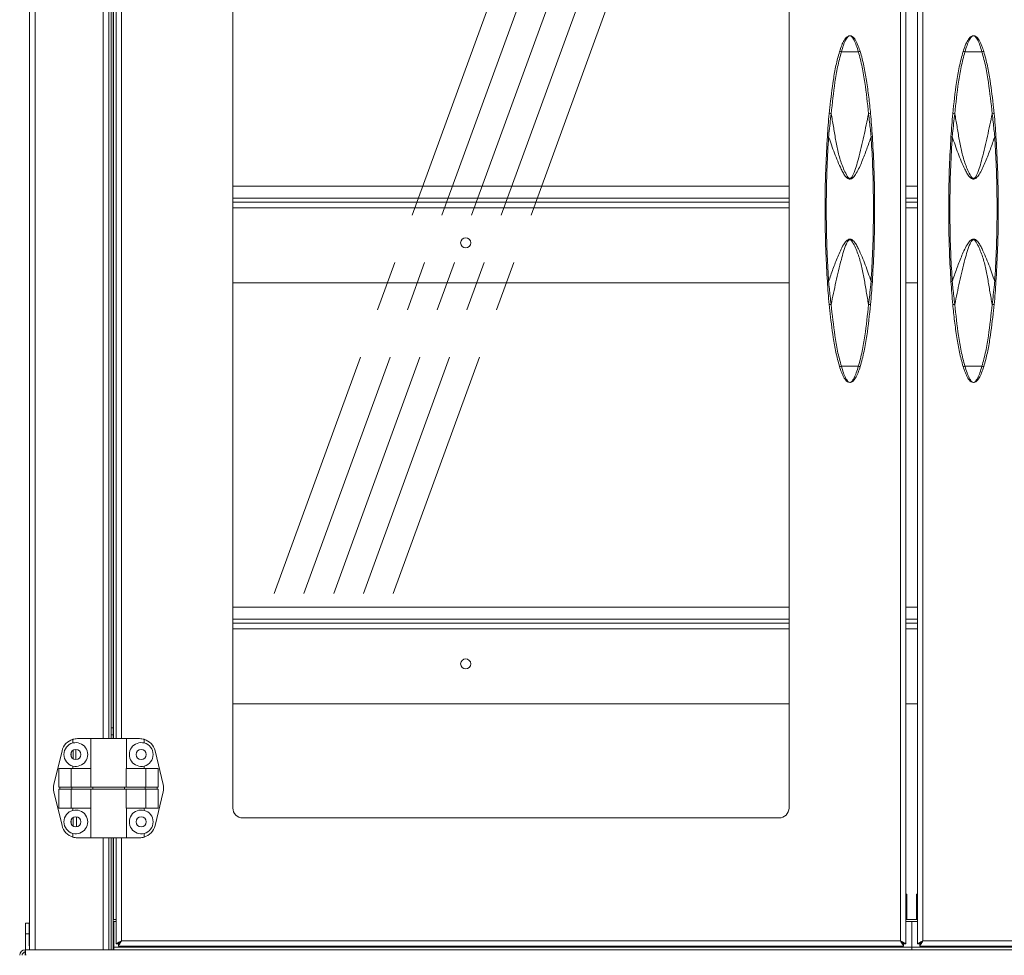
# Model space of a CAD drawing. Units: millimetres. Extents: x 0 to 586, y 0 to 420.
# Drawn here: x 165 to 215, y 186 to 233 of the extents above; entities that cross this region are included whole.
import ezdxf

# ---------------------------------------------------------------- set-up
doc = ezdxf.new("R2010")
doc.units = ezdxf.units.MM
doc.linetypes.add('CENTERX2', pattern=[20.32, 12.7, -2.54, 2.54, -2.54])

msp = doc.modelspace()

# ---------------------------------------------------------------- linework, layer by layer
at = {"color": 8, "linetype": 'Continuous', "lineweight": 15}
for p, q in [((166.168, 261.066), (166.168, 186.345)), ((169.6, 250.445), (169.6, 196.995)), ((170.111, 250.445), (170.111, 196.995)), ((170.512, 250.445), (170.512, 196.995)), ((176.136, 223.791), (204.196, 223.791)), ((210.084, 223.791), (210.684, 223.791)), ((176.136, 202.541), (204.196, 202.541)), ((210.084, 202.541), (210.684, 202.541)), ((168.248, 193.048), (168.248, 192.542)), ((169.6, 191.995), (169.6, 186.345)), ((170.111, 191.995), (170.111, 187.865)), ((170.512, 191.995), (170.512, 186.791)), ((210.134, 189.055), (210.084, 189.055)), ((210.684, 189.055), (210.634, 189.055)), ((170.094, 187.729), (170.134, 187.729)), ((170.111, 186.736), (170.111, 186.345))]:
    msp.add_line(p, q, dxfattribs=at)
at = {"color": 7, "linetype": 'Continuous', "lineweight": 15}
for p, q in [((210.084, 186.645), (210.084, 260.795)), ((210.684, 186.645), (210.684, 260.795)), ((209.82, 186.791), (209.82, 260.649)), ((210.948, 186.791), (210.948, 260.649)), ((165.884, 256.248), (165.884, 186.345)), ((176.136, 193.495), (176.136, 253.945)), ((204.196, 253.945), (204.196, 193.495)), ((169.884, 250.445), (169.884, 196.995)), ((170.248, 250.445), (170.248, 196.995)), ((169.994, 249.748), (169.994, 197.536)), ((170.094, 249.748), (170.094, 197.536)), ((207.694, 231.654), (206.838, 231.654)), ((213.074, 231.654), (213.93, 231.654)), ((206.222, 228.533), (206.236, 228.677)), ((214.532, 228.677), (214.546, 228.533)), ((176.136, 224.875), (204.196, 224.875)), ((210.084, 224.875), (210.684, 224.875)), ((176.136, 224.275), (204.196, 224.275)), ((176.136, 224.075), (204.196, 224.075)), ((210.084, 224.275), (210.684, 224.275)), ((210.084, 224.075), (210.684, 224.075)), ((176.136, 220.005), (204.196, 220.005)), ((210.084, 220.005), (210.684, 220.005)), ((206.236, 218.763), (206.222, 218.907)), ((214.546, 218.907), (214.532, 218.763)), ((207.694, 215.785), (206.838, 215.785)), ((213.074, 215.785), (213.93, 215.785)), ((176.136, 203.625), (204.196, 203.625)), ((210.084, 203.625), (210.684, 203.625)), ((176.136, 203.025), (204.196, 203.025)), ((176.136, 202.825), (204.196, 202.825)), ((210.084, 203.025), (210.684, 203.025)), ((210.084, 202.825), (210.684, 202.825)), ((176.136, 198.755), (204.196, 198.755)), ((210.084, 198.755), (210.684, 198.755)), ((170.094, 197.536), (169.994, 197.536)), ((169.994, 197.536), (169.994, 197.181)), ((170.094, 197.536), (170.094, 197.181)), ((168.066, 196.961), (168.066, 196.776)), ((168.297, 196.995), (168.966, 196.995)), ((168.966, 196.995), (168.966, 195.495)), ((168.966, 196.995), (170.766, 196.995)), ((170.094, 197.181), (169.994, 197.181)), ((169.994, 197.181), (169.994, 196.995)), ((170.094, 197.181), (170.094, 196.995)), ((170.766, 195.495), (170.766, 196.995)), ((171.435, 196.995), (170.766, 196.995)), ((171.666, 196.961), (171.666, 196.776)), ((167.111, 194.682), (167.519, 196.382)), ((167.984, 196.301), (167.984, 196.089)), ((168.084, 196.413), (168.084, 195.977)), ((168.224, 195.94), (168.224, 196.45)), ((172.621, 194.682), (172.213, 196.382)), ((167.36, 195.495), (167.989, 195.495)), ((167.36, 195.495), (167.36, 194.545)), ((167.989, 195.495), (167.989, 194.545)), ((167.989, 195.495), (168.979, 195.495)), ((168.066, 195.614), (168.066, 195.495)), ((168.979, 195.495), (168.979, 194.545)), ((170.753, 195.495), (170.753, 194.545)), ((171.743, 195.495), (170.753, 195.495)), ((171.666, 195.614), (171.666, 195.495)), ((171.743, 195.495), (171.743, 194.545)), ((172.372, 195.495), (171.743, 195.495)), ((172.372, 195.495), (172.372, 194.545)), ((167.111, 194.308), (167.519, 192.608)), ((167.36, 194.545), (167.989, 194.545)), ((167.36, 194.445), (167.36, 193.495)), ((167.36, 194.445), (167.989, 194.445)), ((167.408, 194.445), (167.408, 194.545)), ((167.989, 194.545), (168.979, 194.545)), ((167.989, 194.445), (167.989, 193.495)), ((167.989, 194.445), (168.979, 194.445)), ((168.015, 194.445), (168.015, 194.545)), ((168.979, 194.545), (170.753, 194.545)), ((168.979, 194.445), (168.979, 193.495)), ((168.979, 194.445), (170.753, 194.445)), ((169.068, 194.445), (169.068, 194.545)), ((170.664, 194.445), (170.664, 194.545)), ((171.743, 194.545), (170.753, 194.545)), ((170.753, 194.445), (170.753, 193.495)), ((171.743, 194.445), (170.753, 194.445)), ((171.717, 194.445), (171.717, 194.545)), ((172.372, 194.545), (171.743, 194.545)), ((171.743, 194.445), (171.743, 193.495)), ((172.372, 194.445), (171.743, 194.445)), ((172.621, 194.308), (172.213, 192.608)), ((172.324, 194.445), (172.324, 194.545)), ((172.372, 194.445), (172.372, 193.495)), ((167.36, 193.495), (167.989, 193.495)), ((167.989, 193.495), (168.979, 193.495)), ((168.066, 193.495), (168.066, 193.376)), ((168.966, 193.495), (168.966, 191.995)), ((171.743, 193.495), (170.753, 193.495)), ((170.766, 191.995), (170.766, 193.495)), ((171.666, 193.495), (171.666, 193.376)), ((172.372, 193.495), (171.743, 193.495)), ((167.984, 192.901), (167.984, 192.689)), ((168.084, 193.013), (168.084, 192.577)), ((203.696, 192.995), (176.636, 192.995)), ((168.066, 192.214), (168.066, 192.029)), ((168.297, 191.995), (168.966, 191.995)), ((168.966, 191.995), (170.766, 191.995)), ((169.884, 191.995), (169.884, 186.345)), ((169.994, 191.995), (169.994, 186.345)), ((170.094, 191.995), (170.094, 186.345)), ((170.248, 191.995), (170.248, 186.645)), ((171.435, 191.995), (170.766, 191.995)), ((171.666, 192.214), (171.666, 192.029)), ((210.134, 189.142), (210.084, 189.142)), ((210.134, 189.055), (210.134, 189.142)), ((210.134, 189.055), (210.134, 187.865)), ((210.684, 189.142), (210.634, 189.142)), ((210.634, 189.142), (210.634, 189.055)), ((210.634, 187.865), (210.634, 189.055)), ((170.094, 187.865), (170.248, 187.865)), ((170.134, 186.475), (170.134, 187.775)), ((170.134, 187.775), (170.248, 187.775)), ((210.084, 187.865), (210.684, 187.865)), ((210.084, 187.775), (210.384, 187.775)), ((210.384, 186.475), (210.384, 187.775)), ((210.684, 187.775), (210.384, 187.775)), ((165.869, 187.685), (165.669, 187.685)), ((165.669, 187.145), (165.669, 187.685)), ((165.869, 187.145), (165.869, 187.685)), ((170.134, 187.765), (170.094, 187.765)), ((165.669, 186.345), (165.669, 187.145)), ((165.869, 187.145), (165.669, 187.145)), ((165.869, 186.545), (165.869, 187.145)), ((170.512, 186.791), (209.82, 186.791)), ((250.256, 186.791), (210.948, 186.791)), ((165.668, 186.225), (165.668, 186.345)), ((165.668, 186.345), (165.884, 186.345)), ((165.884, 186.545), (165.869, 186.545)), ((166.168, 186.345), (165.884, 186.345)), ((165.884, 186.345), (165.884, 186.345)), ((166.004, 186.345), (166.004, 186.345)), ((169.6, 186.345), (166.168, 186.345)), ((169.884, 186.345), (169.6, 186.345)), ((169.764, 186.345), (169.764, 186.345)), ((169.884, 186.345), (250.884, 186.345)), ((169.884, 186.345), (169.884, 186.345)), ((170.094, 186.763), (170.134, 186.697)), ((170.134, 186.475), (210.384, 186.475)), ((170.134, 186.345), (170.134, 186.475)), ((170.348, 186.645), (170.248, 186.645)), ((170.366, 186.627), (170.366, 186.64)), ((170.366, 186.627), (170.366, 186.527)), ((170.366, 186.527), (209.966, 186.527)), ((209.966, 186.64), (209.966, 186.627)), ((209.966, 186.627), (209.966, 186.527)), ((209.984, 186.645), (210.084, 186.645)), ((210.384, 186.345), (210.384, 186.475)), ((250.634, 186.475), (210.384, 186.475)), ((210.784, 186.645), (210.684, 186.645)), ((210.802, 186.64), (210.802, 186.627)), ((210.802, 186.627), (210.802, 186.527)), ((250.402, 186.527), (210.802, 186.527)), ((165.668, 186.061), (165.668, 186.225))]:
    msp.add_line(p, q, dxfattribs=at)
at = {"color": 7, "linetype": 'CENTERX2', "lineweight": 0}
for p, q in [((178.225, 204.313), (195.384, 251.4)), ((179.725, 204.313), (196.884, 251.4)), ((181.225, 204.313), (198.384, 251.4)), ((182.725, 204.313), (199.884, 251.4)), ((184.225, 204.313), (201.384, 251.4))]:
    msp.add_line(p, q, dxfattribs=at)
at = {"color": 7, "linetype": 'Continuous', "lineweight": 15, "flags": 128}
for points in [[(170.512, 186.791), (170.466, 186.765), (170.422, 186.741), (170.38, 186.718), (170.342, 186.697), (170.31, 186.679), (170.283, 186.664), (170.264, 186.653), (170.252, 186.647), (170.248, 186.645)], [(170.512, 186.791), (170.484, 186.765), (170.456, 186.741), (170.43, 186.718), (170.407, 186.697), (170.386, 186.679), (170.37, 186.664), (170.358, 186.653), (170.351, 186.647), (170.348, 186.645)], [(170.366, 186.627), (170.369, 186.63), (170.377, 186.639), (170.39, 186.655), (170.409, 186.675), (170.431, 186.7), (170.456, 186.728), (170.483, 186.759), (170.512, 186.791)], [(170.366, 186.527), (170.369, 186.532), (170.377, 186.547), (170.39, 186.571), (170.409, 186.604), (170.431, 186.644), (170.456, 186.69), (170.483, 186.739), (170.512, 186.791)], [(209.984, 186.645), (209.981, 186.647), (209.972, 186.656), (209.956, 186.669), (209.936, 186.687), (209.911, 186.71), (209.883, 186.735), (209.852, 186.762), (209.82, 186.791)], [(210.084, 186.645), (210.079, 186.647), (210.064, 186.656), (210.04, 186.669), (210.007, 186.687), (209.967, 186.71), (209.921, 186.735), (209.872, 186.762), (209.82, 186.791)], [(209.82, 186.791), (209.845, 186.745), (209.87, 186.701), (209.893, 186.659), (209.914, 186.621), (209.932, 186.589), (209.947, 186.562), (209.958, 186.543), (209.964, 186.531), (209.966, 186.527)], [(209.82, 186.791), (209.849, 186.759), (209.876, 186.728), (209.901, 186.7), (209.923, 186.675), (209.942, 186.655), (209.955, 186.639), (209.964, 186.63), (209.966, 186.627)], [(210.684, 186.645), (210.689, 186.647), (210.704, 186.656), (210.729, 186.669), (210.761, 186.687), (210.801, 186.71), (210.847, 186.735), (210.897, 186.762), (210.948, 186.791)], [(210.784, 186.645), (210.787, 186.647), (210.796, 186.656), (210.812, 186.669), (210.832, 186.687), (210.857, 186.71), (210.885, 186.735), (210.916, 186.762), (210.948, 186.791)], [(210.948, 186.791), (210.923, 186.745), (210.898, 186.701), (210.875, 186.659), (210.854, 186.621), (210.836, 186.589), (210.821, 186.562), (210.811, 186.543), (210.804, 186.531), (210.802, 186.527)], [(210.948, 186.791), (210.919, 186.759), (210.892, 186.728), (210.867, 186.7), (210.845, 186.675), (210.826, 186.655), (210.813, 186.639), (210.805, 186.63), (210.802, 186.627)]]:
    msp.add_lwpolyline(points, dxfattribs=at)
at = {"color": 7, "linetype": 'Continuous', "lineweight": 15}
for centre in [(187.884, 222.015), (187.884, 200.765), (168.216, 196.195), (171.516, 196.195), (168.216, 192.795), (171.516, 192.795)]:
    msp.add_circle(centre, 0.255, dxfattribs=at)
for centre, radius, start, end in [((206.774, 231.523), 0.146, 64.1811, 102.5255), ((207.758, 231.523), 0.146, 77.4746, 115.8188), ((213.01, 231.523), 0.146, 64.1812, 102.5254), ((213.994, 231.523), 0.146, 77.4745, 115.8189), ((206.276, 228.308), 0.231, 78.5891, 103.5202), ((208.256, 228.308), 0.231, 76.4799, 101.4108), ((212.512, 228.308), 0.231, 78.5892, 103.5201), ((214.492, 228.308), 0.231, 76.4798, 101.4109), ((206.218, 227.912), 0.541, 260.7438, 267.565), ((208.314, 227.912), 0.541, 272.435, 279.2563), ((212.454, 227.912), 0.541, 260.7437, 267.565), ((214.55, 227.912), 0.541, 272.435, 279.2562), ((206.218, 219.526), 0.543, 92.4442, 99.247), ((208.314, 219.526), 0.543, 80.7529, 87.5558), ((212.454, 219.526), 0.543, 92.4442, 99.2471), ((214.55, 219.526), 0.543, 80.753, 87.5558), ((206.276, 219.132), 0.231, 256.4842, 281.4065), ((208.256, 219.132), 0.231, 258.5936, 283.5157), ((212.512, 219.132), 0.231, 256.4843, 281.4064), ((214.492, 219.132), 0.231, 258.5935, 283.5158), ((206.774, 215.917), 0.146, 257.4724, 295.8175), ((207.758, 215.917), 0.146, 244.1827, 282.5275), ((213.01, 215.917), 0.146, 257.4725, 295.8173), ((213.994, 215.917), 0.146, 244.1825, 282.5276), ((168.297, 196.195), 0.8, 106.762, 166.5043), ((168.216, 196.195), 0.6, 104.4775, 255.5225), ((168.297, 196.195), 0.8, 90, 106.762), ((168.216, 196.195), 0.6, 255.5225, 104.4775), ((171.516, 196.195), 0.6, 75.5225, 284.4775), ((171.435, 196.195), 0.8, 73.238, 90), ((171.435, 196.195), 0.8, 13.4957, 73.238), ((171.516, 196.195), 0.6, 284.4775, 75.5225), ((167.889, 194.495), 0.8, 166.5043, 193.4957), ((171.843, 194.495), 0.8, 346.5043, 13.4957), ((168.216, 192.795), 0.6, 104.4775, 255.5225), ((168.216, 192.795), 0.6, 255.5225, 104.4775), ((171.516, 192.795), 0.6, 75.5225, 284.4775), ((171.516, 192.795), 0.6, 284.4775, 75.5225), ((176.636, 193.495), 0.5, 180, 270), ((203.696, 193.495), 0.5, 270, 0), ((168.297, 192.795), 0.8, 193.4957, 253.238), ((171.435, 192.795), 0.8, 286.762, 346.5043), ((168.297, 192.795), 0.8, 253.238, 270), ((171.435, 192.795), 0.8, 270, 286.762), ((165.668, 186.061), 0.284, 90, 180), ((165.668, 186.061), 0.164, 90, 180)]:
    msp.add_arc(centre, radius, start, end, dxfattribs=at)
for major_axis, ratio in [((0, 0.284), 0.062245), ((0, 0.164), 0.107791)]:
    msp.add_ellipse((165.668, 186.061), major_axis=major_axis, ratio=ratio, start_param=4.712389, end_param=6.283185, dxfattribs=at)
for points, knots in [([(206.743, 231.666), (206.779, 231.775), (206.851, 231.993), (206.98, 232.254), (207.088, 232.393), (207.187, 232.457), (207.238, 232.47), (207.266, 232.47), (207.266, 232.47)], [0, 0, 0, 0, 0.257264, 0.513985, 0.788467, 0.893779, 0.998606, 1, 1, 1, 1]), ([(207.266, 232.47), (207.266, 232.47), (207.236, 232.47), (207.169, 232.431), (207.054, 232.261), (206.939, 231.994), (206.872, 231.768), (206.838, 231.654)], [0, 0, 0, 0, 0.001387, 0.238358, 0.494899, 0.747366, 1, 1, 1, 1]), ([(207.694, 231.654), (207.66, 231.768), (207.593, 231.994), (207.478, 232.261), (207.363, 232.431), (207.296, 232.47), (207.266, 232.47), (207.266, 232.47)], [0, 0, 0, 0, 0.252634, 0.505101, 0.761642, 0.998613, 1, 1, 1, 1]), ([(207.266, 232.47), (207.266, 232.47), (207.31, 232.47), (207.384, 232.439), (207.47, 232.359), (207.548, 232.251), (207.623, 232.112), (207.705, 231.922), (207.758, 231.761), (207.79, 231.666)], [0, 0, 0, 0, 0.001392, 0.168981, 0.320561, 0.472136, 0.624202, 0.776175, 1, 1, 1, 1]), ([(212.979, 231.666), (213.015, 231.775), (213.087, 231.993), (213.216, 232.254), (213.324, 232.393), (213.423, 232.457), (213.474, 232.47), (213.502, 232.47), (213.502, 232.47)], [0, 0, 0, 0, 0.257264, 0.513985, 0.7884673, 0.8937788, 0.9986062, 1, 1, 1, 1]), ([(213.502, 232.47), (213.502, 232.47), (213.472, 232.47), (213.405, 232.431), (213.29, 232.261), (213.175, 231.994), (213.108, 231.768), (213.074, 231.654)], [0, 0, 0, 0, 0.001387, 0.238358, 0.494899, 0.747366, 1, 1, 1, 1]), ([(213.93, 231.654), (213.896, 231.768), (213.829, 231.994), (213.714, 232.261), (213.599, 232.431), (213.532, 232.47), (213.502, 232.47), (213.502, 232.47)], [0, 0, 0, 0, 0.252634, 0.505101, 0.761642, 0.998613, 1, 1, 1, 1]), ([(213.502, 232.47), (213.502, 232.47), (213.546, 232.47), (213.62, 232.439), (213.706, 232.359), (213.784, 232.251), (213.859, 232.112), (213.941, 231.922), (213.994, 231.761), (214.025, 231.666)], [0, 0, 0, 0, 0.001392, 0.168981, 0.320561, 0.472136, 0.624202, 0.776175, 1, 1, 1, 1]), ([(206.251, 228.83), (206.307, 229.307), (206.391, 230.024), (206.553, 230.97), (206.679, 231.434), (206.743, 231.666)], [0, 0, 0, 0, 0.498145, 0.749198, 1, 1, 1, 1]), ([(206.838, 231.654), (206.77, 231.402), (206.634, 230.898), (206.465, 229.856), (206.379, 229.064), (206.322, 228.534)], [0, 0, 0, 0, 0.248323, 0.496937, 1, 1, 1, 1]), ([(208.21, 228.534), (208.154, 229.059), (208.068, 229.848), (207.9, 230.89), (207.763, 231.4), (207.694, 231.654)], [0, 0, 0, 0, 0.497987, 0.749143, 1, 1, 1, 1]), ([(207.79, 231.666), (207.854, 231.425), (207.984, 230.943), (208.114, 230.174), (208.226, 229.371), (208.282, 228.812), (208.31, 228.533)], [0, 0, 0, 0, 0.235524, 0.47245, 0.736042, 1, 1, 1, 1]), ([(212.458, 228.533), (212.515, 229.059), (212.601, 229.852), (212.771, 230.898), (212.909, 231.41), (212.979, 231.666)], [0, 0, 0, 0, 0.497987, 0.749141, 1, 1, 1, 1]), ([(213.074, 231.654), (213.006, 231.402), (212.87, 230.898), (212.701, 229.856), (212.615, 229.064), (212.558, 228.534)], [0, 0, 0, 0, 0.248323, 0.496937, 1, 1, 1, 1]), ([(214.446, 228.534), (214.39, 229.059), (214.304, 229.848), (214.136, 230.89), (213.999, 231.4), (213.93, 231.654)], [0, 0, 0, 0, 0.497987, 0.749143, 1, 1, 1, 1]), ([(214.025, 231.666), (214.09, 231.425), (214.219, 230.943), (214.382, 229.997), (214.464, 229.288), (214.517, 228.83)], [0, 0, 0, 0, 0.259861, 0.521268, 1, 1, 1, 1]), ([(206.13, 227.378), (206.144, 227.57), (206.17, 227.957), (206.205, 228.34), (206.222, 228.533)], [0, 0, 0, 0, 0.4987783, 1, 1, 1, 1]), ([(206.322, 228.534), (206.283, 228.204), (206.237, 227.817), (206.2, 227.429), (206.195, 227.371)], [0, 0, 0, 0, 0.852195, 1, 1, 1, 1]), ([(206.236, 228.677), (206.236, 228.678), (206.24, 228.722), (206.245, 228.766), (206.25, 228.81)], [0, 0, 0, 0, 0.0123, 1, 1, 1, 1]), ([(206.25, 228.81), (206.25, 228.812), (206.25, 228.816), (206.251, 228.821), (206.251, 228.822), (206.251, 228.823)], [0, 0, 0, 0, 0.577716, 0.848237, 1, 1, 1, 1]), ([(206.251, 228.823), (206.251, 228.825), (206.251, 228.828), (206.251, 228.83), (206.251, 228.83)], [0, 0, 0, 0, 0.94242, 1, 1, 1, 1]), ([(206.322, 228.534), (206.361, 228.32), (206.441, 227.89), (206.541, 227.239), (206.666, 226.595), (206.849, 225.967), (207.038, 225.537), (207.181, 225.308), (207.229, 225.274), (207.258, 225.265), (207.286, 225.267), (207.319, 225.284), (207.381, 225.345), (207.478, 225.541), (207.589, 225.858), (207.758, 226.505), (207.975, 227.395), (208.132, 228.155), (208.21, 228.534)], [0, 0, 0, 0, 0.095133, 0.191009, 0.286407, 0.380648, 0.474401, 0.490772, 0.495853, 0.499633, 0.503434, 0.50784, 0.515472, 0.54086, 0.60127, 0.66185, 0.830909, 1, 1, 1, 1]), ([(208.337, 227.371), (208.313, 227.619), (208.274, 228.008), (208.227, 228.394), (208.21, 228.534)], [0, 0, 0, 0, 0.637172, 1, 1, 1, 1]), ([(208.31, 228.533), (208.327, 228.341), (208.362, 227.957), (208.388, 227.571), (208.402, 227.378)], [0, 0, 0, 0, 0.498814, 1, 1, 1, 1]), ([(212.366, 227.378), (212.38, 227.57), (212.406, 227.957), (212.441, 228.34), (212.458, 228.533)], [0, 0, 0, 0, 0.498778, 1, 1, 1, 1]), ([(212.558, 228.534), (212.519, 228.204), (212.473, 227.817), (212.436, 227.429), (212.431, 227.371)], [0, 0, 0, 0, 0.8521953, 1, 1, 1, 1]), ([(212.558, 228.534), (212.597, 228.32), (212.677, 227.89), (212.777, 227.239), (212.902, 226.595), (213.085, 225.967), (213.274, 225.537), (213.417, 225.308), (213.465, 225.274), (213.494, 225.265), (213.522, 225.267), (213.555, 225.284), (213.617, 225.345), (213.714, 225.541), (213.825, 225.858), (213.994, 226.505), (214.211, 227.395), (214.368, 228.155), (214.446, 228.534)], [0, 0, 0, 0, 0.095133, 0.191009, 0.286407, 0.380648, 0.474401, 0.490772, 0.495853, 0.499633, 0.503433, 0.50784, 0.515472, 0.54086, 0.60127, 0.66185, 0.830909, 1, 1, 1, 1]), ([(214.573, 227.371), (214.549, 227.619), (214.51, 228.008), (214.463, 228.394), (214.446, 228.534)], [0, 0, 0, 0, 0.637172, 1, 1, 1, 1]), ([(214.517, 228.83), (214.517, 228.83), (214.517, 228.828), (214.517, 228.825), (214.517, 228.823)], [0, 0, 0, 0, 0.05758, 1, 1, 1, 1]), ([(214.517, 228.823), (214.517, 228.822), (214.517, 228.819), (214.518, 228.815), (214.518, 228.811), (214.518, 228.81)], [0, 0, 0, 0, 0.260871, 0.666833, 1, 1, 1, 1]), ([(214.518, 228.81), (214.523, 228.766), (214.528, 228.722), (214.532, 228.678), (214.532, 228.677)], [0, 0, 0, 0, 0.9877, 1, 1, 1, 1]), ([(214.546, 228.533), (214.563, 228.341), (214.598, 227.957), (214.624, 227.571), (214.638, 227.378)], [0, 0, 0, 0, 0.498814, 1, 1, 1, 1]), ([(206.13, 220.062), (206.103, 220.545), (206.048, 221.51), (206.015, 222.962), (206.014, 224.416), (206.047, 225.889), (206.102, 226.876), (206.13, 227.378)], [0, 0, 0, 0, 0.198155, 0.396316, 0.595067, 0.793816, 1, 1, 1, 1]), ([(206.195, 227.371), (206.165, 226.872), (206.107, 225.873), (206.074, 224.371), (206.076, 222.866), (206.113, 221.431), (206.169, 220.499), (206.195, 220.068)], [0, 0, 0, 0, 0.205358, 0.410722, 0.616789, 0.822853, 1, 1, 1, 1]), ([(208.337, 227.371), (208.265, 227.163), (208.121, 226.746), (207.921, 226.229), (207.748, 225.819), (207.608, 225.547), (207.478, 225.349), (207.365, 225.253), (207.286, 225.228), (207.222, 225.232), (207.144, 225.269), (207.042, 225.368), (206.935, 225.526), (206.733, 225.923), (206.478, 226.537), (206.289, 227.093), (206.195, 227.371)], [0, 0, 0, 0, 0.135648, 0.271266, 0.339559, 0.407756, 0.458338, 0.483818, 0.495935, 0.508119, 0.5224, 0.547693, 0.59331, 0.639162, 0.819446, 1, 1, 1, 1]), ([(208.337, 220.068), (208.367, 220.568), (208.425, 221.567), (208.458, 223.069), (208.456, 224.574), (208.419, 226.009), (208.363, 226.941), (208.337, 227.371)], [0, 0, 0, 0, 0.205357, 0.410722, 0.616789, 0.822853, 1, 1, 1, 1]), ([(208.402, 227.378), (208.429, 226.895), (208.484, 225.93), (208.517, 224.478), (208.518, 223.024), (208.485, 221.551), (208.43, 220.564), (208.402, 220.062)], [0, 0, 0, 0, 0.198155, 0.396316, 0.595067, 0.793817, 1, 1, 1, 1]), ([(212.366, 220.062), (212.339, 220.545), (212.284, 221.51), (212.251, 222.962), (212.25, 224.416), (212.283, 225.889), (212.338, 226.876), (212.366, 227.378)], [0, 0, 0, 0, 0.198155, 0.396316, 0.595067, 0.793816, 1, 1, 1, 1]), ([(212.431, 227.371), (212.401, 226.872), (212.343, 225.873), (212.31, 224.371), (212.312, 222.866), (212.349, 221.431), (212.405, 220.499), (212.431, 220.068)], [0, 0, 0, 0, 0.205358, 0.410722, 0.616789, 0.822853, 1, 1, 1, 1]), ([(214.573, 227.371), (214.501, 227.163), (214.357, 226.746), (214.157, 226.229), (213.984, 225.819), (213.844, 225.547), (213.714, 225.349), (213.601, 225.253), (213.522, 225.228), (213.458, 225.232), (213.38, 225.269), (213.278, 225.368), (213.171, 225.526), (212.969, 225.923), (212.714, 226.537), (212.525, 227.093), (212.431, 227.371)], [0, 0, 0, 0, 0.135648, 0.271266, 0.339559, 0.407756, 0.458338, 0.483818, 0.495935, 0.508119, 0.5224, 0.547693, 0.59331, 0.639162, 0.819447, 1, 1, 1, 1]), ([(214.573, 220.068), (214.603, 220.568), (214.661, 221.567), (214.694, 223.069), (214.692, 224.574), (214.655, 226.009), (214.599, 226.941), (214.573, 227.371)], [0, 0, 0, 0, 0.205357, 0.410722, 0.616789, 0.822853, 1, 1, 1, 1]), ([(214.638, 227.378), (214.665, 226.895), (214.72, 225.93), (214.753, 224.478), (214.754, 223.024), (214.721, 221.551), (214.666, 220.564), (214.638, 220.062)], [0, 0, 0, 0, 0.198155, 0.396316, 0.595067, 0.793817, 1, 1, 1, 1]), ([(206.195, 220.068), (206.267, 220.277), (206.411, 220.694), (206.611, 221.211), (206.784, 221.62), (206.924, 221.893), (207.054, 222.091), (207.167, 222.187), (207.246, 222.212), (207.31, 222.208), (207.388, 222.171), (207.49, 222.072), (207.597, 221.913), (207.799, 221.517), (208.054, 220.903), (208.243, 220.347), (208.337, 220.068)], [0, 0, 0, 0, 0.135647, 0.271266, 0.339559, 0.407756, 0.458338, 0.483818, 0.495935, 0.50812, 0.5224, 0.547693, 0.593311, 0.639162, 0.819446, 1, 1, 1, 1]), ([(208.21, 218.905), (208.171, 219.12), (208.091, 219.55), (207.991, 220.2), (207.866, 220.845), (207.683, 221.473), (207.494, 221.903), (207.351, 222.132), (207.303, 222.166), (207.274, 222.175), (207.246, 222.173), (207.213, 222.156), (207.151, 222.095), (207.054, 221.899), (206.943, 221.582), (206.774, 220.935), (206.557, 220.044), (206.4, 219.285), (206.322, 218.905)], [0, 0, 0, 0, 0.095133, 0.191009, 0.286407, 0.380648, 0.4744, 0.490772, 0.495853, 0.499633, 0.503434, 0.50784, 0.515472, 0.54086, 0.60127, 0.66185, 0.830909, 1, 1, 1, 1]), ([(212.431, 220.068), (212.503, 220.277), (212.647, 220.694), (212.847, 221.211), (213.02, 221.62), (213.16, 221.893), (213.29, 222.091), (213.403, 222.187), (213.482, 222.212), (213.546, 222.208), (213.624, 222.171), (213.726, 222.072), (213.833, 221.913), (214.035, 221.517), (214.29, 220.903), (214.479, 220.347), (214.573, 220.068)], [0, 0, 0, 0, 0.135647, 0.271266, 0.339559, 0.407756, 0.458338, 0.483818, 0.495935, 0.508119, 0.5224, 0.547693, 0.593311, 0.639162, 0.819446, 1, 1, 1, 1]), ([(214.446, 218.905), (214.407, 219.12), (214.327, 219.55), (214.227, 220.2), (214.102, 220.845), (213.919, 221.473), (213.73, 221.903), (213.587, 222.132), (213.539, 222.166), (213.51, 222.175), (213.482, 222.173), (213.449, 222.156), (213.387, 222.095), (213.29, 221.899), (213.179, 221.582), (213.01, 220.935), (212.793, 220.044), (212.636, 219.285), (212.558, 218.905)], [0, 0, 0, 0, 0.095133, 0.191009, 0.286407, 0.380648, 0.4744, 0.490772, 0.495853, 0.499633, 0.503434, 0.50784, 0.515472, 0.54086, 0.60127, 0.66185, 0.830909, 1, 1, 1, 1]), ([(206.222, 218.907), (206.205, 219.099), (206.17, 219.482), (206.144, 219.868), (206.13, 220.062)], [0, 0, 0, 0, 0.498815, 1, 1, 1, 1]), ([(206.195, 220.068), (206.219, 219.821), (206.258, 219.431), (206.305, 219.045), (206.322, 218.905)], [0, 0, 0, 0, 0.63717, 1, 1, 1, 1]), ([(208.21, 218.905), (208.249, 219.235), (208.295, 219.622), (208.332, 220.011), (208.337, 220.068)], [0, 0, 0, 0, 0.852196, 1, 1, 1, 1]), ([(208.402, 220.062), (208.388, 219.869), (208.362, 219.483), (208.327, 219.1), (208.31, 218.907)], [0, 0, 0, 0, 0.49878, 1, 1, 1, 1]), ([(212.458, 218.907), (212.441, 219.099), (212.406, 219.482), (212.38, 219.868), (212.366, 220.062)], [0, 0, 0, 0, 0.498815, 1, 1, 1, 1]), ([(212.431, 220.068), (212.455, 219.821), (212.494, 219.431), (212.541, 219.045), (212.558, 218.905)], [0, 0, 0, 0, 0.6371704, 1, 1, 1, 1]), ([(214.446, 218.905), (214.485, 219.235), (214.531, 219.622), (214.568, 220.011), (214.573, 220.068)], [0, 0, 0, 0, 0.8521957, 1, 1, 1, 1]), ([(214.638, 220.062), (214.624, 219.869), (214.598, 219.483), (214.563, 219.1), (214.546, 218.907)], [0, 0, 0, 0, 0.4987796, 1, 1, 1, 1]), ([(206.25, 218.63), (206.245, 218.674), (206.24, 218.718), (206.236, 218.762), (206.236, 218.763)], [0, 0, 0, 0, 0.987722, 1, 1, 1, 1]), ([(206.251, 218.617), (206.251, 218.618), (206.251, 218.62), (206.25, 218.625), (206.25, 218.629), (206.25, 218.63)], [0, 0, 0, 0, 0.260694, 0.666843, 1, 1, 1, 1]), ([(206.251, 218.61), (206.251, 218.61), (206.251, 218.612), (206.251, 218.615), (206.251, 218.617)], [0, 0, 0, 0, 0.05758, 1, 1, 1, 1]), ([(206.743, 215.774), (206.678, 216.014), (206.549, 216.497), (206.386, 217.443), (206.304, 218.151), (206.251, 218.61)], [0, 0, 0, 0, 0.259861, 0.521268, 1, 1, 1, 1]), ([(206.322, 218.905), (206.378, 218.381), (206.464, 217.592), (206.632, 216.55), (206.77, 216.04), (206.838, 215.785)], [0, 0, 0, 0, 0.497986, 0.749142, 1, 1, 1, 1]), ([(207.694, 215.785), (207.762, 216.037), (207.898, 216.542), (208.067, 217.584), (208.153, 218.376), (208.21, 218.905)], [0, 0, 0, 0, 0.248323, 0.496938, 1, 1, 1, 1]), ([(208.31, 218.907), (208.253, 218.381), (208.167, 217.588), (207.997, 216.542), (207.859, 216.03), (207.79, 215.774)], [0, 0, 0, 0, 0.497986, 0.74914, 1, 1, 1, 1]), ([(212.979, 215.774), (212.914, 216.014), (212.785, 216.496), (212.654, 217.265), (212.542, 218.069), (212.486, 218.628), (212.458, 218.907)], [0, 0, 0, 0, 0.235525, 0.47245, 0.736043, 1, 1, 1, 1]), ([(212.558, 218.905), (212.614, 218.381), (212.7, 217.592), (212.868, 216.55), (213.006, 216.04), (213.074, 215.785)], [0, 0, 0, 0, 0.497986, 0.749142, 1, 1, 1, 1]), ([(213.93, 215.785), (213.998, 216.037), (214.134, 216.542), (214.303, 217.584), (214.389, 218.376), (214.446, 218.905)], [0, 0, 0, 0, 0.248323, 0.496938, 1, 1, 1, 1]), ([(214.517, 218.61), (214.461, 218.133), (214.377, 217.416), (214.215, 216.469), (214.089, 216.006), (214.025, 215.774)], [0, 0, 0, 0, 0.4981461, 0.7491988, 1, 1, 1, 1]), ([(214.518, 218.63), (214.518, 218.627), (214.518, 218.623), (214.517, 218.619), (214.517, 218.618), (214.517, 218.617)], [0, 0, 0, 0, 0.577895, 0.848404, 1, 1, 1, 1]), ([(214.517, 218.617), (214.517, 218.615), (214.517, 218.612), (214.517, 218.61), (214.517, 218.61)], [0, 0, 0, 0, 0.94242, 1, 1, 1, 1]), ([(214.532, 218.763), (214.532, 218.762), (214.528, 218.718), (214.523, 218.674), (214.518, 218.63)], [0, 0, 0, 0, 0.012278, 1, 1, 1, 1]), ([(207.266, 214.97), (207.266, 214.97), (207.222, 214.97), (207.148, 215.001), (207.062, 215.08), (206.984, 215.189), (206.909, 215.328), (206.827, 215.518), (206.774, 215.679), (206.743, 215.774)], [0, 0, 0, 0, 0.001392, 0.16898, 0.32056, 0.472136, 0.624201, 0.776175, 1, 1, 1, 1]), ([(206.838, 215.785), (206.872, 215.672), (206.939, 215.446), (207.054, 215.179), (207.169, 215.009), (207.236, 214.97), (207.266, 214.97), (207.266, 214.97)], [0, 0, 0, 0, 0.2526323, 0.5051007, 0.7616416, 0.9986134, 1, 1, 1, 1]), ([(207.266, 214.97), (207.266, 214.97), (207.296, 214.97), (207.363, 215.009), (207.478, 215.179), (207.593, 215.446), (207.66, 215.672), (207.694, 215.785)], [0, 0, 0, 0, 0.001387, 0.238358, 0.494899, 0.747368, 1, 1, 1, 1]), ([(207.79, 215.774), (207.753, 215.665), (207.681, 215.446), (207.552, 215.185), (207.444, 215.046), (207.345, 214.983), (207.294, 214.97), (207.266, 214.97), (207.266, 214.97)], [0, 0, 0, 0, 0.257264, 0.513985, 0.788467, 0.893779, 0.998606, 1, 1, 1, 1]), ([(213.502, 214.97), (213.502, 214.97), (213.458, 214.97), (213.384, 215.001), (213.298, 215.08), (213.22, 215.189), (213.145, 215.328), (213.063, 215.518), (213.01, 215.679), (212.979, 215.774)], [0, 0, 0, 0, 0.001392, 0.1689804, 0.3205603, 0.4721362, 0.6242007, 0.7761747, 1, 1, 1, 1]), ([(213.074, 215.785), (213.108, 215.672), (213.175, 215.446), (213.29, 215.179), (213.405, 215.009), (213.472, 214.97), (213.502, 214.97), (213.502, 214.97)], [0, 0, 0, 0, 0.252632, 0.505101, 0.761642, 0.998613, 1, 1, 1, 1]), ([(213.502, 214.97), (213.502, 214.97), (213.532, 214.97), (213.599, 215.009), (213.714, 215.179), (213.829, 215.446), (213.896, 215.672), (213.93, 215.785)], [0, 0, 0, 0, 0.001387, 0.238358, 0.494899, 0.747368, 1, 1, 1, 1]), ([(214.025, 215.774), (213.989, 215.665), (213.917, 215.446), (213.788, 215.185), (213.68, 215.046), (213.581, 214.983), (213.53, 214.97), (213.502, 214.97), (213.502, 214.97)], [0, 0, 0, 0, 0.257264, 0.513985, 0.788467, 0.893779, 0.998606, 1, 1, 1, 1])]:
    msp.add_open_spline(points, degree=3, knots=knots, dxfattribs=at)

doc.saveas('drawing.dxf')
